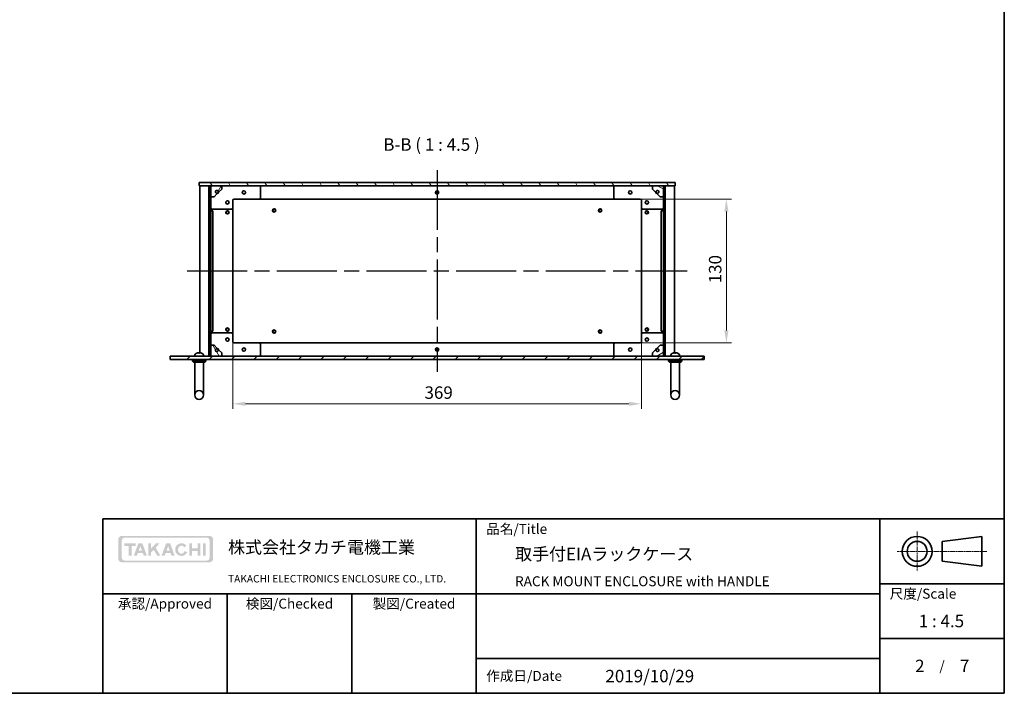
# Model space of a CAD drawing. Units: millimetres. Extents: x 65 to 8727, y 36 to 1302.
# Drawn here: x 2705 to 3594, y 36 to 645 of the extents above; entities that cross this region are included whole.
import ezdxf

# ---------------------------------------------------------------- set-up
doc = ezdxf.new("R2010")
doc.units = ezdxf.units.MM
doc.header["$LTSCALE"] = 4.5
doc.linetypes.add('AM_ISO08W050', pattern=[18, 12, -1.5, 3, -1.5])
doc.linetypes.add('CHAIN', pattern=[0.35429999999999995, 0.2362, -0.0295, 0.0591, -0.0295])
doc.layers.get('Defpoints').update_dxf_attribs({"lineweight": 25})
for name, color, linetype, lineweight in [('AM_7', 4, 'AM_ISO08W050', 25), ('Border (ISO)', 7, 'Continuous', 35), ('Dimension (ISO)', 7, 'Continuous', 18), ('Dimension (ISO) @ 1', 7, 'Continuous', 18), ('Hatch (ISO)', 1, 'Continuous', 18), ('Symbol (ISO)', 7, 'Continuous', 18), ('Title (ISO)', 7, 'Continuous', 35), ('Visible (ISO)', 7, 'Continuous', 35)]:
    doc.layers.add(name, color=color, linetype=linetype, lineweight=lineweight)
doc.styles.add('Note Text (TK)', font='txt')
doc.styles.add('文字スタイル67', font='arial.ttf')
doc.dimstyles.new('Default - Method 1b (TK)', dxfattribs={"dimscale": 4.5, "dimtxt": 2.5, "dimasz": 2.5, "dimexe": 1, "dimexo": 1.499999999999999, "dimgap": 1, "dimtad": 1, "dimtoh": 1, "dimrnd": 1e-08, "dimdsep": 46, "dimtxsty": 'Note Text (TK)', "dimcen": 0.09, "dimdle": 5, "dimclrd": 100, "dimclre": 100, "dimclrt": 7, "dimadec": 1, "dimazin": 1, "dimtfac": 1, "dimtmove": 0, "dimatfit": 3, "dimfxl": 1, "dimtolj": 1, "dimlwd": -1, "dimlwe": -1, "dimarcsym": 0})
pattern_1 = [(45, (2742.409942293677, 244.5084095093242), (-10.1027881362028, 10.1027881362028), [])]
pattern_2 = [(120.00017538262, (2742.409942293677, 244.5084095093242), (-12.37331608946366, -7.143787874805608), [])]

# ---------------------------------------------------------------- blocks, each defined once
blk = doc.blocks.new('図面枠 tk図枠')
at = {"layer": 'Border (ISO)'}
for p in [(405.4999999999999, 289), (14.50000000000001, 8.000000000000007)]:
    blk.add_line(p, (405.4999999999999, 8.000000000000007), dxfattribs=at)
blk = doc.blocks.new('表題欄 tk表題欄')
at = {"layer": 'Hatch (ISO)'}
h = blk.add_hatch(color=256, dxfattribs=at)
edge = h.paths.add_edge_path(flags=0)
edge.add_arc((95.57537688673352, 236.2990653650367), 0.5958259999999996, 269.9999999999897, 360)
edge.add_line((96.17120288673351, 236.2990653650368), (96.17120288673348, 239.7107813650365))
edge.add_arc((95.5753768867335, 239.7107813650366), 0.5958259999999996, 0, 90.0000000000068)
edge.add_line((95.57537688673342, 240.3066073650366), (79.13710888673356, 240.3066073650366))
edge.add_arc((79.13710888673353, 239.7107813650366), 0.5958259999999996, 89.99999999999744, 180)
edge.add_line((78.54128288673353, 239.7107813650365), (78.54128288673331, 236.2990653650368))
edge.add_arc((79.13710888673332, 236.2990653650365), 0.5958259999999996, 180, 270.0000000000231)
edge.add_line((79.13710888673356, 235.7032393650365), (95.57537688673342, 235.7032393650367))
edge = h.paths.add_edge_path()
edge.add_line((77.83935088673357, 239.9556413650366), (77.83935088673357, 236.0542053650368))
edge.add_arc((78.54128288673346, 236.0542053650367), 0.7019319999998935, 180, 270.0000000000087)
edge.add_line((78.54128288673357, 235.3522733650368), (96.17120288673352, 235.3522733650368))
edge.add_arc((96.17120288673351, 236.0542053650367), 0.7019319999998921, 270, 360)
edge.add_line((96.8731348867334, 236.0542053650368), (96.87313488673352, 239.9556413650366))
edge.add_arc((96.1712028867336, 239.9556413650367), 0.7019319999998921, 0, 90.00000000000873)
edge.add_line((96.17120288673348, 240.6575733650367), (78.54128288673357, 240.6575733650366))
edge.add_arc((78.54128288673357, 239.9556413650366), 0.7019319999999984, 90, 180)
h = blk.add_hatch(color=256, dxfattribs=at)
edge = h.paths.add_edge_path()
edge.add_arc((90.52309888673334, 237.9028983650369), 1.273272000000011, 38.55054079078439, 336.5820184016556)
edge.add_line((91.69149139614446, 237.3968543650369), (91.17255542714857, 237.6216113977801))
edge.add_ellipse((90.52309888673352, 237.9028983650369), major_axis=(0, -0.7998759999999119), ratio=0.8673469387756529, start_angle=128.5505407907963, end_angle=426.582018401653, ccw=False)
edge.add_line((91.09381514418376, 238.3576891122095), (91.51887237036831, 238.6964075050431))
for points in [[(79.07181288673355, 239.1476033650369), (79.07181288673355, 238.6578833650367), (79.92066088673353, 238.6578833650367), (79.92066088673353, 236.6581933650368), (80.50832488673353, 236.6581933650368), (80.50832488673353, 238.6578833650367), (81.35717288673355, 238.6578833650367), (81.35717288673355, 239.1476033650369)], [(85.68407849525303, 236.6581933650368), (84.9434673993943, 237.8918698287545), (84.41792288673358, 237.3246628822781), (84.41792288673358, 236.6581933650368), (83.89555488673355, 236.6581933650368), (83.89555488673355, 239.1476033650369), (84.41792288673358, 239.1476033650369), (84.41792288673358, 238.0993979968839), (85.38913556809511, 239.1476033650369), (86.10696490847272, 239.1476033650369), (85.31925422435492, 238.2974470774499), (86.30334488673353, 236.6581933650368)], [(92.09142939614459, 239.1476033650369), (92.09142939614459, 236.6581933650368), (92.60971639614465, 236.6581933650368), (92.60971639614465, 237.6580383650368), (93.76872039614462, 237.6580383650368), (93.76872039614462, 236.6581933650368), (94.28700739614459, 236.6581933650368), (94.28700739614459, 239.1476033650369), (93.76872039614462, 239.1476033650369), (93.76872039614462, 238.1477583650367), (92.60971639614465, 238.1477583650367), (92.60971639614465, 239.1476033650369)], [(94.84202339614467, 239.1476033650369), (94.84202339614467, 236.6581933650368), (95.36439139614473, 236.6581933650368), (95.36439139614473, 239.1476033650369)]]:
    blk.add_hatch(color=256, dxfattribs=at).paths.add_polyline_path(points)
h = blk.add_hatch(color=256, dxfattribs=at)
h.paths.add_polyline_path([(82.59020695886475, 237.7110913650368), (81.95242681460243, 237.7110913650368), (82.27131688673356, 238.5794973650367)], flags=0)
h.paths.add_polyline_path([(82.77903014574996, 237.1968853650368), (81.76360362771717, 237.1968853650368), (81.56578886050404, 236.6581933650368), (80.94907288673355, 236.6581933650368), (81.86321688673357, 239.1476033650369), (82.67941688673353, 239.1476033650369), (83.59356088673351, 236.6581933650368), (82.97684491296302, 236.6581933650368)])
h = blk.add_hatch(color=256, dxfattribs=at)
h.paths.add_polyline_path([(87.52707281460246, 237.7110913650368), (88.16485295886469, 237.7110913650368), (87.84596288673359, 238.5794973650367)], flags=0)
h.paths.add_polyline_path([(87.14043486050403, 236.6581933650368), (87.3382496277172, 237.1968853650368), (88.35367614574989, 237.1968853650368), (88.551490912963, 236.6581933650368), (89.16820688673343, 236.6581933650368), (88.25406288673352, 239.1476033650369), (87.43786288673356, 239.1476033650369), (86.52371888673358, 236.6581933650368)])
at = {"layer": 'Title (ISO)'}
for p, q in [((74.70882392282105, 244.052739026017), (255.7088239228211, 244.052739026017)), ((74.70882392282105, 209.052739026017), (74.70882392282105, 244.052739026017)), ((149.7088239228211, 244.052739026017), (149.7088239228211, 209.052739026017)), ((230.7088239228211, 244.052739026017), (230.7088239228211, 209.052739026017)), ((255.7088239228211, 244.052739026017), (255.7088239228211, 209.052739026017)), ((243.2088239228211, 239.552739026017), (251.2088239228211, 240.5527390260171)), ((243.2088239228211, 239.552739026017), (243.2088239228211, 235.552739026017)), ((251.2088239228211, 234.552739026017), (251.2088239228211, 240.5527390260171)), ((243.2088239228211, 235.552739026017), (251.2088239228211, 234.552739026017)), ((230.7088239228211, 231.052739026017), (255.7088239228211, 231.052739026017)), ((74.70882392282105, 229.052739026017), (230.7088239228211, 229.052739026017)), ((99.70882392282108, 229.052739026017), (99.70882392282108, 209.052739026017)), ((124.708823922821, 229.052739026017), (124.708823922821, 209.052739026017)), ((230.7088239228211, 220.052739026017), (255.7088239228211, 220.052739026017)), ((149.7088239228211, 216.052739026017), (230.7088239228211, 216.052739026017)), ((255.7088239228211, 209.052739026017), (74.70882392282105, 209.052739026017))]:
    blk.add_line(p, q, dxfattribs=at)
at = {"layer": 'Title (ISO)', "color": 4, "linetype": 'CHAIN', "lineweight": 18}
for p, q in [((238.2088239228211, 241.552739026017), (238.2088239228211, 233.552739026017)), ((252.2088239228211, 237.552739026017), (234.2088239228211, 237.552739026017))]:
    blk.add_line(p, q, dxfattribs=at)
at = {"layer": 'Title (ISO)'}
for radius in [3, 2]:
    blk.add_circle((238.2088239228211, 237.552739026017), radius, dxfattribs=at)
at = {"layer": 'Title (ISO)', "color": 1, "char_height": 2.000000029802322, "line_spacing_factor": 1.5, "style": 'Note Text (TK)'}
for s, insert, attachment_point in [('\\fＭＳ Ｐゴシック|b0|i0;\\H2.0000;品名/Title', (151.708823922821, 242.052739026017), 4), ('\\fＭＳ Ｐゴシック|b0|i0;\\H2.0000;尺度/Scale', (232.7088239228211, 229.052739026017), 4), ('\\fＭＳ Ｐゴシック|b0|i0;\\H2.0000;承認/Approved', (87.20882392282108, 227.052739026017), 5), ('\\fＭＳ Ｐゴシック|b0|i0;\\H2.0000;検図/Checked', (112.208823922821, 227.052739026017), 5), ('\\fＭＳ Ｐゴシック|b0|i0;\\H2.0000;製図/Created', (137.2088239228211, 227.052739026017), 5), ('\\fＭＳ Ｐゴシック|b0|i0;\\H2.0000;作成日/Date', (151.708823922821, 212.552739026017), 4)]:
    blk.add_mtext(s, dxfattribs=dict(at, insert=insert, attachment_point=attachment_point))
at = {"layer": 'Title (ISO)', "color": 7, "line_spacing_factor": 1.5, "style": 'Note Text (TK)'}
for s, insert, char_height, attachment_point in [('株式会社タカチ電機工業', (99.87313488673345, 238.052739026017), 2.5, 4), ('\\fArial|b0|i0;\\H1.4986;TAKACHI ELECTRONICS ENCLOSURE CO., LTD.', (99.87313488673342, 232.052739026017), 1.49859994649887, 4), ('\\fＭＳ Ｐゴシック|b0|i0;\\H2.0000;/', (243.2088239228211, 214.552739026017), 2.000000029802322, 5)]:
    blk.add_mtext(s, dxfattribs=dict(at, insert=insert, char_height=char_height, attachment_point=attachment_point))
at = {"layer": 'Title (ISO)', "color": 7}
for tag, p, height, style in [('<品名>_001', (157.4957557410029, 235.774329935108), 2.5, 'Note Text (TK)'), ('<Title>_001', (157.489178626233, 230.5520568828656), 2.000000029802322, '文字スタイル67'), ('<尺度>_001', (238.5355284682756, 222.3098412987444), 2.5, 'Note Text (TK)'), ('<ページ_No.>_001', (237.9488807410029, 213.302739026017), 2.5, 'Note Text (TK)'), ('<総ページ数>_001', (246.7926307410029, 213.302739026017), 2.5, 'Note Text (TK)'), ('作成日_001', (175.6392216500938, 211.2814322078352), 2.5, 'Note Text (TK)')]:
    blk.add_attdef(tag, p, '', height=height, dxfattribs=dict(at, style=style))
blk = doc.blocks.new('*D69')
at = {"layer": 'Defpoints', "color": 0}
for p in [(2897.377932127386, 360.5658206096919), (3266.377932127391, 360.5658206096894), (3266.377932127391, 297.5658206096862)]:
    blk.add_point(p, dxfattribs=at)
at = {"layer": 'Dimension (ISO)', "color": 100}
for p, q in [((2897.377932127386, 353.8158206096919), (2897.377932127386, 293.0658206096861)), ((3266.377932127391, 353.8158206096893), (3266.377932127391, 293.0658206096861)), ((2908.627932127386, 297.5658206096862), (3255.12793212739, 297.5658206096862))]:
    blk.add_line(p, q, dxfattribs=at)
for points in [[(2908.627932127386, 299.4408206096862), (2908.627932127386, 295.6908206096862), (2897.377932127386, 297.5658206096862)], [(3255.12793212739, 299.4408206096862), (3255.12793212739, 295.6908206096862), (3266.377932127391, 297.5658206096862)]]:
    blk.add_solid(points, dxfattribs=at)
at = {"layer": 'Dimension (ISO)', "color": 7, "insert": (3070.468130991024, 307.6908206096862), "char_height": 11.25, "attachment_point": 4, "style": 'Note Text (TK)'}
blk.add_mtext('\\A1;369', dxfattribs=at)
blk = doc.blocks.new('*D70')
at = {"layer": 'Defpoints', "color": 0}
for p in [(3242.377932127392, 482.5658206096914), (3242.377932127393, 352.5658206096888), (3343.177932127392, 352.5658206096888)]:
    blk.add_point(p, dxfattribs=at)
at = {"layer": 'Dimension (ISO)', "color": 100}
for p, q in [((3249.127932127392, 482.5658206096914), (3347.677932127391, 482.5658206096914)), ((3343.177932127392, 471.3158206096913), (3343.177932127392, 363.8158206096888)), ((3249.127932127392, 352.5658206096888), (3347.677932127391, 352.5658206096888))]:
    blk.add_line(p, q, dxfattribs=at)
for points in [[(3341.302932127391, 471.3158206096913), (3345.052932127391, 471.3158206096913), (3343.177932127392, 482.5658206096914)], [(3341.302932127391, 363.8158206096888), (3345.052932127391, 363.8158206096888), (3343.177932127392, 352.5658206096888)]]:
    blk.add_solid(points, dxfattribs=at)
at = {"layer": 'Dimension (ISO)', "color": 7, "insert": (3333.052932127392, 406.4436615187807), "char_height": 11.25, "attachment_point": 4, "rotation": 90, "style": 'Note Text (TK)'}
blk.add_mtext('\\A1;130', dxfattribs=at)

msp = doc.modelspace()

# ---------------------------------------------------------------- hatches: boundary and pattern name
at = {"layer": 'Hatch (ISO)'}
h = msp.add_hatch(dxfattribs=at)
h.set_pattern_fill('ANSI31', color=256, scale=114.3, angle=75.00017538262, style=0)
h.set_pattern_definition(pattern_2)
h.paths.add_polyline_path([(3296.877932127389, 494.5658206096969), (3296.877932127389, 497.5658206096969), (2866.877932127389, 497.5658206096926), (2866.877932127389, 494.5658206096925), (2875.827932127387, 494.5658206096926), (2877.327932127387, 494.5658206096926), (2877.377932127387, 494.5658206096926), (2887.377932127387, 494.5658206096927), (3276.377932127392, 494.5658206096967), (3286.377932127392, 494.5658206096967), (3286.427932127392, 494.5658206096967), (3287.927932127392, 494.5658206096967)])
h = msp.add_hatch(dxfattribs=at)
h.set_pattern_fill('ANSI31', color=256, scale=114.3, style=0)
h.set_pattern_definition(pattern_1)
h.paths.add_polyline_path([(2877.327932127387, 494.565820609692), (2875.827932127387, 494.565820609692), (2875.827932127387, 340.5658206096921), (2877.327932127387, 340.565820609692)])
h = msp.add_hatch(dxfattribs=at)
h.set_pattern_fill('ANSI31', color=256, scale=114.3, angle=14.99997778074499, style=0)
h.set_pattern_definition([(59.999977780745, (2742.409942293677, 244.5084095093242), (-12.37333518622901, 7.143754798369494), [])])
edge = h.paths.add_edge_path()
edge.add_line((2877.377932127387, 494.5658206096927), (2877.377932127387, 484.5658206096927))
edge.add_line((2877.377932127387, 484.5658206096927), (2880.399252471033, 484.5658206096927))
edge.add_line((2880.399252471033, 484.5658206096927), (2883.27621986348, 487.442788002184))
edge.add_line((2883.27621986348, 487.442788002184), (2883.16439688602, 487.860117035517))
edge.add_ellipse((2882.827932127387, 489.1158206096927), major_axis=(0.3364647586332803, -1.255703574175789), ratio=1, start_angle=59.999999999999716, end_angle=360.0000000000002, ccw=False)
edge.add_line((2884.083635701563, 488.7793558510595), (2884.500964734881, 488.6675328736038))
edge.add_line((2884.500964734881, 488.6675328736038), (2887.377932127387, 491.5445002661534))
edge.add_line((2887.377932127387, 491.5445002661533), (2887.377932127387, 494.5658206096928))
edge.add_line((2887.377932127387, 494.5658206096928), (2877.377932127387, 494.5658206096927))
h = msp.add_hatch(dxfattribs=at)
h.set_pattern_fill('ANSI31', color=256, scale=114.3, angle=105.00024553567, style=0)
h.set_pattern_definition([(150.00024553567, (2742.409942293677, 244.5084095093242), (-7.143696975159264, -12.37336857032475), [])])
edge = h.paths.add_edge_path()
edge.add_line((3286.377932127392, 484.5658206096962), (3286.377932127392, 494.5658206096963))
edge.add_line((3286.377932127392, 494.5658206096963), (3276.377932127392, 494.5658206096964))
edge.add_line((3276.377932127392, 494.5658206096963), (3276.377932127392, 491.5445002661568))
edge.add_line((3276.377932127392, 491.5445002661568), (3279.254899519897, 488.6675328736073))
edge.add_line((3279.254899519897, 488.6675328736073), (3279.672228553216, 488.779355851063))
edge.add_ellipse((3280.927932127392, 489.1158206096963), major_axis=(-1.255703574175789, -0.3364647586332766), ratio=1, start_angle=59.99999999999977, end_angle=360.00000000000097, ccw=False)
edge.add_line((3280.591467368758, 487.8601170355205), (3280.479644391299, 487.4427880021875))
edge.add_line((3280.479644391299, 487.4427880021875), (3283.356611783747, 484.5658206096963))
edge.add_line((3283.356611783746, 484.5658206096963), (3286.377932127391, 484.5658206096962))
h = msp.add_hatch(dxfattribs=at)
h.set_pattern_fill('ANSI31', color=256, scale=114.3, angle=90.00021045915, style=0)
h.set_pattern_definition([(135.0002104591499, (2742.409942293677, 244.5084095093242), (-10.10275102652165, -10.10282524574763), [])])
h.paths.add_polyline_path([(3286.427932127392, 340.5658206096931), (3287.927932127392, 340.5658206096931), (3287.927932127392, 494.565820609693), (3286.427932127392, 494.5658206096931)])
h = msp.add_hatch(dxfattribs=at)
h.set_pattern_fill('ANSI31', color=256, scale=114.3, angle=75.00017538262, style=0)
h.set_pattern_definition(pattern_2)
edge = h.paths.add_edge_path()
edge.add_line((2877.377932127389, 350.565820609693), (2877.377932127389, 340.565820609693))
edge.add_line((2877.377932127389, 340.565820609693), (2887.377932127389, 340.565820609693))
edge.add_line((2887.377932127389, 340.565820609693), (2887.377932127389, 343.5871409532325))
edge.add_line((2887.377932127389, 343.5871409532325), (2884.500964734883, 346.464108345782))
edge.add_line((2884.500964734883, 346.464108345782), (2884.083635701565, 346.3522853683262))
edge.add_ellipse((2882.827932127389, 346.015820609693), major_axis=(1.255703574175788, 0.3364647586332809), ratio=1, start_angle=59.9999999999996, end_angle=359.9999999999973, ccw=False)
edge.add_line((2883.164396886022, 347.2715241838688), (2883.276219863482, 347.6888532172018))
edge.add_line((2883.276219863482, 347.6888532172018), (2880.399252471034, 350.5658206096931))
edge.add_line((2880.399252471034, 350.5658206096931), (2877.377932127389, 350.565820609693))
h = msp.add_hatch(dxfattribs=at)
h.set_pattern_fill('ANSI31', color=256, scale=114.3, angle=-14.99997778074499, style=0)
h.set_pattern_definition([(30.000022219255, (2742.409942293677, 244.5084095093242), (-7.143754798369491, 12.37333518622901), [])])
edge = h.paths.add_edge_path()
edge.add_line((3286.377932127392, 340.5658206096942), (3286.377932127392, 350.5658206096943))
edge.add_line((3286.377932127392, 350.5658206096943), (3283.356611783747, 350.5658206096943))
edge.add_line((3283.356611783747, 350.5658206096943), (3280.479644391299, 347.6888532172031))
edge.add_line((3280.479644391299, 347.6888532172031), (3280.591467368758, 347.2715241838701))
edge.add_ellipse((3280.927932127392, 346.0158206096942), major_axis=(-0.3364647586332765, 1.255703574175789), ratio=1, start_angle=59.99999999999977, end_angle=359.9999999999971, ccw=False)
edge.add_line((3279.672228553216, 346.3522853683275), (3279.254899519898, 346.4641083457832))
edge.add_line((3279.254899519898, 346.4641083457832), (3276.377932127392, 343.5871409532337))
edge.add_line((3276.377932127392, 343.5871409532337), (3276.377932127392, 340.5658206096942))
edge.add_line((3276.377932127392, 340.5658206096942), (3286.377932127392, 340.5658206096943))
h = msp.add_hatch(dxfattribs=at)
h.set_pattern_fill('ANSI31', color=256, scale=114.3, style=0)
h.set_pattern_definition(pattern_1)
h.paths.add_polyline_path([(2840.57793212739, 340.5658206096929), (2840.57793212739, 337.5658206096929), (3323.177932127391, 337.565820609694), (3323.177932127391, 340.565820609694), (3287.927932127392, 340.5658206096939), (3286.427932127392, 340.5658206096938), (3286.377932127392, 340.5658206096938), (3276.377932127392, 340.5658206096938), (2887.377932127389, 340.565820609693), (2877.377932127388, 340.565820609693), (2877.327932127387, 340.565820609693), (2875.827932127386, 340.565820609693)])

# ---------------------------------------------------------------- linework, layer by layer
at = {"layer": 'AM_7'}
for p, q in [((3081.87793212739, 508.8158206096917), (3081.877932127388, 326.3158206096906)), ((2856.127932127387, 417.5658206096921), (3307.627932127391, 417.5658206096921))]:
    msp.add_line(p, q, dxfattribs=at)
at = {"layer": 'Visible (ISO)'}
for p, q in [((3296.877932127392, 497.5658206096968), (2866.877932127386, 497.5658206096925)), ((2866.877932127386, 497.5658206096925), (2866.877932127386, 494.5658206096925)), ((2866.877932127386, 494.5658206096925), (3296.877932127392, 494.5658206096968)), ((2867.377932127389, 343.6293412039155), (2867.377932127389, 494.5658206096912)), ((2875.77793212739, 340.5658206096918), (2875.777932127389, 494.5658206096912)), ((2877.327932127387, 494.5658206096915), (2875.827932127387, 494.5658206096915)), ((2875.827932127387, 494.5658206096915), (2875.827932127387, 340.5658206096926)), ((2877.327932127387, 340.5658206096926), (2877.327932127387, 494.5658206096915)), ((2877.377932127387, 494.5658206096927), (2877.377932127387, 484.5658206096928)), ((2887.377932127387, 494.5658206096927), (2877.377932127387, 494.5658206096927)), ((2884.500964734881, 488.6675328736038), (2887.377932127387, 491.5445002661533)), ((2887.377932127387, 491.5445002661533), (2887.377932127387, 494.5658206096927)), ((2922.377932127387, 493.5658206096921), (2922.377932127387, 483.5658206096922)), ((3241.377932127392, 483.5658206096963), (3241.377932127392, 493.5658206096962)), ((3286.377932127392, 494.5658206096963), (3276.377932127392, 494.5658206096964)), ((3276.377932127392, 494.5658206096964), (3276.377932127392, 491.5445002661568)), ((3276.377932127392, 491.5445002661568), (3279.254899519897, 488.6675328736073)), ((3286.377932127392, 484.5658206096963), (3286.377932127392, 494.5658206096963)), ((3287.927932127392, 494.5658206096917), (3286.427932127392, 494.5658206096917)), ((3286.427932127392, 494.5658206096917), (3286.427932127392, 340.5658206096945)), ((3287.927932127392, 340.5658206096945), (3287.927932127392, 494.5658206096917)), ((3287.977932127392, 494.5658206096928), (3287.977932127392, 340.5658206096944)), ((3296.377932127392, 494.5658206096928), (3296.377932127393, 343.6293412039168)), ((3296.877932127392, 494.5658206096968), (3296.877932127392, 497.5658206096968)), ((2877.377932127387, 484.5658206096928), (2880.399252471033, 484.5658206096928)), ((2877.377932127387, 474.5658206096922), (2877.377932127387, 484.5658206096927)), ((2880.399252471033, 484.5658206096928), (2883.27621986348, 487.442788002184)), ((2883.27621986348, 487.442788002184), (2883.16439688602, 487.860117035517)), ((2884.083635701563, 488.7793558510595), (2884.500964734881, 488.6675328736038)), ((2897.377932127387, 481.5658206096921), (2897.377932127387, 474.5658206096922)), ((2921.377932127386, 482.5658206096922), (2898.377932127387, 482.5658206096921)), ((3242.377932127394, 482.5658206096961), (2921.377932127385, 482.5658206096928)), ((3265.377932127392, 482.5658206096963), (3242.377932127392, 482.5658206096963)), ((3266.377932127392, 474.5658206096963), (3266.377932127392, 481.5658206096962)), ((3279.254899519897, 488.6675328736073), (3279.672228553216, 488.779355851063)), ((3280.591467368758, 487.8601170355206), (3280.479644391299, 487.4427880021875)), ((3280.479644391299, 487.4427880021875), (3283.356611783746, 484.5658206096963)), ((3283.356611783746, 484.5658206096963), (3286.377932127392, 484.5658206096963)), ((3286.377932127392, 484.5658206096963), (3286.377932127392, 474.5658206096963)), ((2877.377932127389, 472.0658206096913), (2877.377932127389, 474.5658206096918)), ((2879.377932127389, 472.0658206096913), (2877.377932127389, 472.0658206096913)), ((2877.377932127389, 363.0658206096918), (2877.377932127389, 472.0658206096913)), ((2896.377932127387, 473.5658206096922), (2878.377932127387, 473.5658206096922)), ((2879.377932127389, 363.0658206096918), (2879.377932127389, 472.0658206096913)), ((2897.377932127389, 360.5658206096924), (2897.377932127389, 474.5658206096918)), ((3266.377932127392, 474.5658206096956), (3266.377932127392, 360.5658206096951)), ((3285.377932127391, 473.5658206096963), (3267.377932127391, 473.5658206096963)), ((3286.377932127392, 472.0658206096929), (3284.377932127392, 472.0658206096929)), ((3284.377932127392, 472.0658206096929), (3284.377932127392, 363.065820609694)), ((3286.377932127392, 474.5658206096956), (3286.377932127392, 472.065820609693)), ((3286.377932127392, 472.0658206096929), (3286.377932127392, 363.0658206096941)), ((2877.377932127389, 363.0658206096918), (2879.377932127389, 363.0658206096918)), ((2877.377932127389, 360.5658206096924), (2877.377932127389, 363.0658206096919)), ((2877.377932127389, 350.5658206096931), (2877.377932127389, 360.565820609692)), ((2878.377932127389, 361.5658206096919), (2896.37793212739, 361.565820609692)), ((2897.377932127389, 360.565820609692), (2897.377932127389, 353.5658206096921)), ((3266.377932127392, 353.5658206096944), (3266.377932127392, 360.5658206096943)), ((3267.377932127392, 361.5658206096943), (3285.377932127392, 361.5658206096943)), ((3284.377932127392, 363.065820609694), (3286.377932127392, 363.065820609694)), ((3286.377932127392, 363.0658206096941), (3286.377932127392, 360.565820609695)), ((3286.377932127392, 360.5658206096943), (3286.377932127392, 350.5658206096943)), ((2877.377932127389, 350.5658206096929), (2877.377932127389, 340.5658206096931)), ((2880.399252471034, 350.565820609693), (2877.377932127389, 350.565820609693)), ((2883.276219863482, 347.6888532172018), (2880.399252471034, 350.565820609693)), ((2883.164396886022, 347.2715241838689), (2883.276219863482, 347.6888532172019)), ((2898.37793212739, 352.5658206096921), (2921.37793212739, 352.5658206096923)), ((2921.377932127388, 352.5658206096933), (3242.377932127394, 352.565820609694)), ((2922.377932127389, 351.5658206096923), (2922.377932127389, 341.5658206096924)), ((3241.377932127392, 341.5658206096945), (3241.377932127392, 351.5658206096944)), ((3242.377932127392, 352.5658206096944), (3265.377932127392, 352.5658206096943)), ((3283.356611783747, 350.5658206096943), (3280.479644391299, 347.6888532172031)), ((3280.479644391299, 347.6888532172031), (3280.591467368758, 347.2715241838701)), ((3286.377932127392, 350.5658206096943), (3283.356611783747, 350.5658206096943)), ((3286.377932127392, 340.5658206096943), (3286.377932127392, 350.5658206096943)), ((2840.577932127388, 340.5658206096929), (2840.577932127388, 337.5658206096929)), ((3323.177932127393, 340.565820609694), (2840.577932127388, 340.5658206096929)), ((2862.970577155082, 341.6247581218209), (2862.877932127388, 340.5658206096931)), ((2867.160252605334, 343.2798281708752), (2866.595611649444, 343.2798281708752)), ((2870.785287099695, 341.6247581218209), (2870.877932127389, 340.5658206096931)), ((2875.827932127387, 340.5658206096926), (2877.327932127387, 340.5658206096926)), ((2877.377932127389, 340.5658206096931), (2887.377932127389, 340.5658206096931)), ((2884.500964734883, 346.464108345782), (2884.083635701565, 346.3522853683263)), ((2887.377932127389, 343.5871409532325), (2884.500964734883, 346.464108345782)), ((2887.377932127389, 340.5658206096932), (2887.377932127389, 343.5871409532326)), ((3279.254899519897, 346.4641083457832), (3276.377932127392, 343.5871409532337)), ((3276.377932127392, 343.5871409532337), (3276.377932127392, 340.5658206096943)), ((3276.377932127392, 340.5658206096943), (3286.377932127392, 340.5658206096943)), ((3279.672228553216, 346.3522853683276), (3279.254899519897, 346.4641083457832)), ((3286.427932127392, 340.5658206096945), (3287.927932127392, 340.5658206096945)), ((3292.970577155086, 341.6247581218219), (3292.877932127392, 340.565820609694)), ((3297.160252605337, 343.2798281708762), (3296.595611649447, 343.2798281708762)), ((3300.785287099699, 341.624758121822), (3300.877932127393, 340.5658206096941)), ((3323.177932127393, 337.565820609694), (3323.177932127393, 340.565820609694)), ((2840.577932127388, 337.5658206096929), (3323.177932127393, 337.565820609694)), ((2860.877932127388, 337.5658206096932), (2860.877932127388, 336.0658206096932)), ((2860.877932127388, 336.0658206096931), (2872.877932127389, 336.0658206096931)), ((2861.877932127388, 335.0658206096931), (2860.877932127388, 336.0658206096931)), ((2871.877932127388, 335.0658206096931), (2861.877932127388, 335.0658206096931)), ((2862.877932127388, 335.0658206096932), (2862.877932127388, 311.565820609693)), ((2870.877932127389, 335.0658206096933), (2870.877932127389, 311.5658206096931)), ((2871.877932127388, 335.0658206096931), (2872.877932127389, 336.0658206096931)), ((2872.877932127389, 337.5658206096932), (2872.877932127389, 336.0658206096932)), ((3290.877932127392, 337.5658206096941), (3290.877932127392, 336.0658206096941)), ((3290.877932127393, 336.0658206096941), (3302.877932127393, 336.0658206096941)), ((3291.877932127392, 335.0658206096941), (3290.877932127392, 336.0658206096941)), ((3301.877932127393, 335.0658206096941), (3291.877932127392, 335.0658206096941)), ((3292.877932127392, 335.0658206096941), (3292.877932127392, 311.565820609694)), ((3300.877932127393, 335.0658206096941), (3300.877932127393, 311.565820609694)), ((3301.877932127393, 335.0658206096941), (3302.877932127393, 336.0658206096941)), ((3302.877932127393, 337.5658206096941), (3302.877932127393, 336.0658206096941)), ((2862.877932127388, 311.565820609693), (2862.877932127388, 305.565820609693)), ((2870.877932127389, 305.565820609693), (2870.877932127389, 311.5658206096931)), ((3292.877932127392, 311.565820609694), (3292.877932127392, 305.565820609694)), ((3300.877932127393, 305.565820609694), (3300.877932127393, 311.565820609694))]:
    msp.add_line(p, q, dxfattribs=at)
for centre, radius in [((2907.377932127387, 488.5658206096928), 1.500000000000003), ((3081.877932127393, 488.5658206096916), 1.499999999999998), ((3081.877932127393, 488.5658206096916), 1.249999999999997), ((3256.377932127392, 488.5658206096963), 1.500000000000003), ((2892.377932127389, 479.5658206096913), 1.499999999999993), ((3271.377932127392, 479.5658206096929), 1.500000000000003), ((2892.377932127394, 470.5658206096902), 1.499999999999998), ((2892.377932127394, 470.5658206096902), 1.249999999999997), ((2934.627932127394, 472.3158206096906), 1.499999999999991), ((2934.627932127394, 472.3158206096906), 1.193274999999994), ((3229.127932127391, 472.315820609693), 1.499999999999991), ((3229.127932127391, 472.315820609693), 1.193274999999994), ((3271.377932127391, 470.5658206096933), 1.499999999999998), ((3271.377932127391, 470.5658206096933), 1.249999999999997), ((2892.377932127395, 364.5658206096909), 1.499999999999998), ((2892.377932127395, 364.5658206096909), 1.249999999999997), ((3271.377932127392, 364.5658206096942), 1.499999999999998), ((3271.377932127392, 364.5658206096942), 1.249999999999997), ((2892.377932127389, 355.5658206096918), 1.499999999999993), ((2934.627932127395, 362.8158206096913), 1.499999999999991), ((2934.627932127395, 362.8158206096913), 1.193274999999994), ((3229.127932127393, 362.8158206096938), 1.499999999999991), ((3229.127932127393, 362.8158206096938), 1.193274999999994), ((3271.377932127393, 355.5658206096941), 1.500000000000006), ((2907.377932127389, 346.5658206096935), 1.499999999999996), ((3081.877932127394, 346.5658206096926), 1.499999999999998), ((3081.877932127394, 346.5658206096926), 1.249999999999997), ((3256.377932127392, 346.565820609694), 1.499999999999995), ((2866.877932127389, 305.5658206096929), 4.000000000000038), ((3296.877932127392, 305.5658206096938), 4.000000000000037)]:
    msp.add_circle(centre, radius, dxfattribs=at)
for centre, radius, start, end in [((2882.827932127387, 489.1158206096928), 1.299999999999997, 344.9999999999988, 284.9999999999945), ((2921.377932127386, 493.565820609692), 1.000000000000002, 0, 90), ((3242.377932127392, 493.5658206096962), 1.000000000000003, 90, 180), ((3280.927932127392, 489.1158206096963), 1.299999999999998, 255.0000000000048, 194.9999999999946), ((2882.827932127387, 489.115820609692), 1.499999999999994, 285.0000000000212, 345.0000000000259), ((2882.827932127387, 489.115820609692), 1.599999999999992, 285.0000000000203, 345.0000000000256), ((2898.377932127387, 481.5658206096921), 0.9999999999999971, 90, 180), ((2921.377932127386, 483.5658206096922), 1.000000000000002, 270, 0), ((3242.377932127392, 483.5658206096963), 1.000000000000006, 180, 270), ((3265.377932127392, 481.5658206096962), 0.9999999999999992, 0, 90), ((3280.927932127392, 489.1158206096963), 1.6, 195.0000000000011, 255.0000000000055), ((3280.927932127392, 489.1158206096963), 1.499999999999996, 195.0000000000011, 255.0000000000055), ((2878.377932127387, 474.5658206096922), 1.000000000000002, 180, 270), ((2896.377932127387, 474.5658206096922), 0.9999999999999911, 270, 0), ((3267.377932127391, 474.5658206096963), 0.9999999999999941, 180, 270), ((3285.377932127391, 474.5658206096963), 1.000000000000003, 270, 0), ((2878.377932127389, 360.565820609692), 1, 90, 180), ((2896.37793212739, 360.565820609692), 0.9999999999999905, 0, 90), ((3267.377932127392, 360.5658206096943), 0.9999999999999976, 90, 180), ((3285.377932127392, 360.5658206096943), 1.000000000000008, 0, 90), ((2882.827932127389, 346.015820609693), 1.299999999999993, 75.00000000000556, 15.00000000000118), ((2882.827932127389, 346.0158206096922), 1.49999999999999, 15.00000000003474, 75.00000000003153), ((2882.827932127389, 346.0158206096922), 1.59999999999999, 15.00000000003474, 75.00000000003153), ((2898.37793212739, 353.5658206096921), 0.9999999999999957, 180, 270), ((2921.37793212739, 351.5658206096922), 1.000000000000002, 0, 90), ((3242.377932127392, 351.5658206096944), 1.000000000000008, 90, 180), ((3265.377932127392, 353.5658206096944), 1.000000000000003, 270, 0), ((3280.927932127392, 346.0158206096944), 1.600000000000004, 104.9999999999952, 165.0000000000055), ((3280.927932127392, 346.0158206096945), 1.500000000000005, 105.0000000000204, 165.0000000000057), ((3280.927932127392, 346.0158206096943), 1.300000000000006, 164.9999999999988, 104.9999999999952), ((2864.564488672029, 341.4853089334247), 1.600000000000014, 118.1727341318699, 175.0000000000002), ((2866.877932127389, 337.1658206096931), 6.500000000000059, 110.0396073084641, 118.1727341318699), ((2864.693276038651, 343.1552281708752), 0.1246000000000012, 91.81482609394835, 110.0396073084373), ((2869.062588216126, 343.1552281708752), 0.1246000000000012, 69.96039269153593, 88.1851739060256), ((2866.877932127389, 337.1658206096931), 6.500000000000044, 61.82726586813007, 69.96039269155978), ((2869.191375582748, 341.4853089334247), 1.600000000000009, 4.999999999999799, 61.82726586813007), ((2921.37793212739, 341.5658206096924), 1, 270, 0), ((3242.377932127392, 341.5658206096945), 1.000000000000008, 180, 270), ((3294.564488672032, 341.4853089334256), 1.600000000000014, 118.1727341318699, 175.0000000000002), ((3296.877932127392, 337.165820609694), 6.500000000000059, 110.0396073084641, 118.1727341318699), ((3294.693276038656, 343.1552281708761), 0.1246000000000012, 91.81482609394835, 110.0396073084382), ((3299.062588216129, 343.1552281708762), 0.1246000000000012, 69.96039269156176, 88.1851739060256), ((3296.877932127392, 337.165820609694), 6.500000000000044, 61.82726586813007, 69.96039269155978), ((3299.191375582753, 341.4853089334256), 1.600000000000009, 4.999999999999799, 61.82726586813007)]:
    msp.add_arc(centre, radius, start, end, dxfattribs=at)
for centre, major_axis, ratio, start_param, end_param in [((2866.88509222135, 337.178052521194), (5.608296174844283, -3.282882448594892), 0.9948874692638899, 2.207749346340841, 2.446733642072324), ((2867.017560051995, 337.178052521194), (-0.5671187884204727, 6.473691329982107), 0.051017644083145, 5.934602739093546, 6.173587034825017), ((2866.738304202782, 337.178052521194), (0.567118788420502, 6.473691329982105), 0.0510176440831483, 0.1095982723545177, 0.3485825680859751), ((2866.870772033426, 337.178052521194), (5.608296174843483, 3.282882448596281), 0.994887469263883, 0.6948590115172238, 0.9338433072487051), ((3296.885092221355, 337.178052521195), (5.608296174844283, -3.282882448594892), 0.9948874692638899, 2.207749346340841, 2.446733642072317), ((3297.017560051999, 337.178052521195), (-0.5671187884204727, 6.473691329982107), 0.051017644083145, 5.934602739093603, 6.173587034825017), ((3296.738304202786, 337.178052521195), (0.567118788420502, 6.473691329982105), 0.0510176440831483, 0.1095982723546358, 0.3485825680860319), ((3296.87077203343, 337.178052521195), (5.608296174843483, 3.282882448596281), 0.994887469263883, 0.6948590115172327, 0.9338433072487086)]:
    msp.add_ellipse(centre, major_axis=major_axis, ratio=ratio, start_param=start_param, end_param=end_param, dxfattribs=at)
for points, knots in [([(2866.175220149945, 343.6160671412516), (2866.216582153986, 343.62042273569), (2866.260353948395, 343.6241122656619), (2866.340046525952, 343.6287493901189), (2866.375965958227, 343.6296970338777), (2866.431906508668, 343.6290337712677), (2866.455622240128, 343.6273739452247), (2866.481623446329, 343.6222208589106), (2866.488079474445, 343.6193553388934), (2866.489968780053, 343.6160671412516)], [0, 0, 0, 0, 0.0124997785453159, 0.0124997785453159, 0.0249995570906318, 0.0249995570906318, 0.0375236713773996, 0.0375236713773996, 0.0466766062486031, 0.0466766062486031, 0.0466766062486031, 0.0466766062486031]), ([(2867.265895474725, 343.6160671412516), (2867.268398902935, 343.6204241741752), (2867.279218363012, 343.6241145140381), (2867.317494101163, 343.6287514527969), (2867.344953185588, 343.6296981015538), (2867.406837221928, 343.629031608743), (2867.445387749236, 343.627371039703), (2867.517400823712, 343.6222184552065), (2867.549431829269, 343.6193539262371), (2867.580644104832, 343.6160671412516)], [0, 0, 0, 0, 0.0125039067413098, 0.0125039067413098, 0.0250078134826197, 0.0250078134826197, 0.0375277994680724, 0.0375277994680724, 0.0466766392181111, 0.0466766392181111, 0.0466766392181111, 0.0466766392181111]), ([(3296.17522014995, 343.6160671412525), (3296.216582153991, 343.6204227356909), (3296.2603539484, 343.6241122656629), (3296.340046525955, 343.6287493901199), (3296.375965958231, 343.6296970338787), (3296.431906508672, 343.6290337712686), (3296.455622240132, 343.6273739452257), (3296.481623446333, 343.6222208589115), (3296.488079474448, 343.6193553388944), (3296.489968780057, 343.6160671412525)], [0, 0, 0, 0, 0.0124997785453159, 0.0124997785453159, 0.0249995570906318, 0.0249995570906318, 0.0375236713773996, 0.0375236713773996, 0.0466766062486031, 0.0466766062486031, 0.0466766062486031, 0.0466766062486031]), ([(3297.265895474728, 343.6160671412525), (3297.268398902939, 343.6204241741762), (3297.279218363016, 343.624114514039), (3297.317494101167, 343.6287514527978), (3297.344953185592, 343.6296981015547), (3297.406837221932, 343.629031608744), (3297.44538774924, 343.6273710397039), (3297.517400823716, 343.6222184552073), (3297.549431829273, 343.619353926238), (3297.580644104836, 343.6160671412525)], [0, 0, 0, 0, 0.0125039067413098, 0.0125039067413098, 0.0250078134826197, 0.0250078134826197, 0.0375277994680724, 0.0375277994680724, 0.0466766392181111, 0.0466766392181111, 0.0466766392181111, 0.0466766392181111])]:
    msp.add_open_spline(points, degree=3, knots=knots, dxfattribs=at)

# ---------------------------------------------------------------- block references
at = {"xscale": 4.5, "yscale": 4.5, "zscale": 4.5}
msp.add_blockref('図面枠 tk図枠', (1769.5, -2.84e-14), dxfattribs=at)
ref = msp.add_blockref('表題欄 tk表題欄', (2443.560292347305, -904.7373256170766), dxfattribs=dict(xscale=4.5, yscale=4.5, zscale=4.5))
ref.add_attrib('<品名>_001', '取手付EIAラックケース', (3152.291193181818, 156.2471590909091), dxfattribs={"layer": 'Title (ISO)', "color": 7, "height": 11.25, "style": 'Note Text (TK)'})
ref.add_attrib('<尺度>_001', '1 : 4.5', (3516.970170454545, 95.65696022727285), dxfattribs={"layer": 'Title (ISO)', "color": 7, "height": 11.25, "style": 'Note Text (TK)'})
ref.add_attrib('作成日_001', '2019/10/29', (3233.904828327221, 45.93323846586818), dxfattribs={"layer": 'Title (ISO)', "color": 7, "height": 11.25, "style": 'Note Text (TK)'})
ref.add_attrib('<Title>_001', 'RACK MOUNT ENCLOSURE with HANDLE', (3152.261596165354, 132.7469303558185), dxfattribs={"layer": 'Title (ISO)', "color": 7, "height": 9.00000013411045, "style": '文字スタイル67'})
ref.add_attrib('<ページ_No.>_001', '2', (3513.659090909091, 55.12500000000002), dxfattribs={"layer": 'Title (ISO)', "color": 7, "height": 11.25, "style": 'Note Text (TK)'})
ref.add_attrib('<総ページ数>_001', '7', (3554.127130681819, 55.12500000000002), dxfattribs={"layer": 'Title (ISO)', "color": 7, "height": 11.25, "style": 'Note Text (TK)'})

# ---------------------------------------------------------------- texts
at = {"layer": 'Symbol (ISO)', "color": 7, "insert": (3033.262486815906, 522.6722685311141), "char_height": 11.25, "attachment_point": 7, "line_spacing_factor": 0.25, "style": 'Note Text (TK)'}
msp.add_mtext('B-B ( 1 : 4.5 )', dxfattribs=at)

# ---------------------------------------------------------------- dimensions: what is measured, and where the dimension line sits
at = {"layer": 'Dimension (ISO) @ 1', "color": 100}
dim = msp.add_linear_dim(base=(3343.177932127392, 352.5658206096888), p1=(3242.377932127392, 482.5658206096914), p2=(3242.377932127393, 352.5658206096888), angle=90, dimstyle='Default - Method 1b (TK)', override={"dimscale": 1, "dimtxt": 11.25, "dimasz": 11.25, "dimexe": 4.5, "dimexo": 6.749999999999999, "dimgap": 4.5, "dimtoh": 0, "dimcen": 0.405, "dimtix": 0, "dimtofl": 0, "dimtmove": 0, "dimatfit": 1}, dxfattribs=at)
dim.commit()
dim.dimension.update_dxf_attribs({"geometry": '*D70', "text_midpoint": (3343.177932127392, 417.5658206096898), "dimtype": 128})
dim = msp.add_linear_dim(base=(3266.377932127391, 297.5658206096862), p1=(2897.377932127386, 360.5658206096919), p2=(3266.377932127391, 360.5658206096894), dimstyle='Default - Method 1b (TK)', override={"dimscale": 1, "dimtxt": 11.25, "dimasz": 11.25, "dimexe": 4.5, "dimexo": 6.749999999999999, "dimgap": 4.5, "dimtoh": 0, "dimcen": 0.405, "dimtix": 0, "dimtofl": 0, "dimtmove": 0, "dimatfit": 1}, dxfattribs=at)
dim.commit()
dim.dimension.update_dxf_attribs({"geometry": '*D69', "text_midpoint": (3081.877932127387, 297.5658206096862), "dimtype": 128})

doc.saveas('drawing.dxf')
